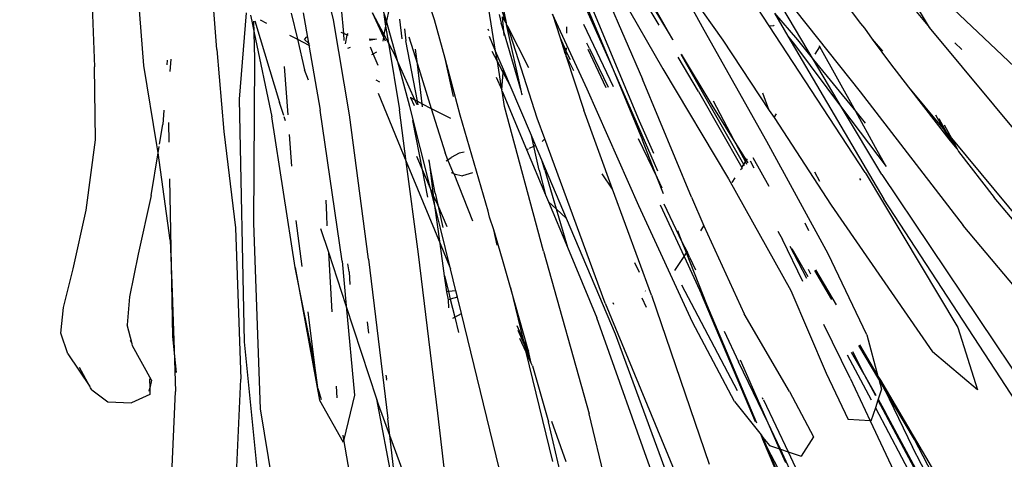
# Model space of a CAD drawing. Units: metres. Extents: x 1073348 to 1074082, y 216331 to 216619.
# Drawn here: x 1073597 to 1073597, y 216482 to 216482 of the extents above; entities that cross this region are included whole.
import ezdxf

# ---------------------------------------------------------------- set-up
doc = ezdxf.new("R2010")
doc.units = ezdxf.units.M
doc.layers.add('PDF2_0', color=7, linetype='Continuous')

# ---------------------------------------------------------------- blocks, each defined once
blk = doc.blocks.new('chicken coop')
for p, q in [((0.401499, -0.59131), (0.420081, -0.614585)), ((0.420693, -0.595137), (0.433328, -0.615356)), ((0.405057, -0.610291), (0.392677, -0.597349)), ((0.42177, -0.615303), (0.408657, -0.59843)), ((0.413978, -0.598465), (0.420066, -0.60832)), ((0.418674, -0.600127), (0.422784, -0.606778)), ((0.399635, -0.602535), (0.403714, -0.606765)), ((0.407128, -0.610574), (0.399875, -0.6023)), ((0.399885, -0.615463), (0.386944, -0.603082)), ((0.399403, -0.602908), (0.403136, -0.606716)), ((0.405663, -0.610289), (0.399173, -0.603462)), ((0.408721, -0.603448), (0.410365, -0.607549)), ((0.412704, -0.606309), (0.408721, -0.603448)), ((0.425985, -0.611213), (0.421531, -0.604085)), ((0.403997, -0.610346), (0.398174, -0.604798)), ((0.430829, -0.604809), (0.435937, -0.615653)), ((0.400713, -0.604973), (0.404945, -0.609466)), ((0.421535, -0.616543), (0.412704, -0.606309)), ((0.406605, -0.610069), (0.403136, -0.606716)), ((0.403714, -0.606765), (0.406605, -0.610069)), ((0.42522, -0.61039), (0.422784, -0.606778)), ((0.418415, -0.618196), (0.410365, -0.607549)), ((0.42713, -0.618791), (0.420066, -0.60832)), ((0.393057, -0.609578), (0.399884, -0.616068)), ((0.405726, -0.610289), (0.404945, -0.609466)), ((0.391892, -0.610278), (0.400168, -0.617533)), ((0.403997, -0.610346), (0.403593, -0.61195)), ((0.40401, -0.610293), (0.403997, -0.610346)), ((0.406554, -0.612782), (0.403997, -0.610346)), ((0.405057, -0.610291), (0.40401, -0.610293)), ((0.405663, -0.610289), (0.405057, -0.610291)), ((0.405726, -0.610289), (0.405663, -0.610289)), ((0.406518, -0.610288), (0.405726, -0.610289)), ((0.407149, -0.611852), (0.405931, -0.610572)), ((0.407149, -0.611852), (0.405974, -0.610551)), ((0.407176, -0.610721), (0.406518, -0.610288)), ((0.407128, -0.610574), (0.406605, -0.610069)), ((0.406605, -0.610069), (0.407176, -0.610721)), ((0.407367, -0.610846), (0.407128, -0.610574)), ((0.407176, -0.610721), (0.409104, -0.612923)), ((0.407367, -0.610846), (0.407176, -0.610721)), ((0.425375, -0.610556), (0.42522, -0.61039)), ((0.425375, -0.610556), (0.426079, -0.611468)), ((0.425985, -0.611213), (0.425375, -0.610556)), ((0.425375, -0.610556), (0.425858, -0.611335)), ((0.408153, -0.613527), (0.405518, -0.610772)), ((0.410031, -0.612599), (0.407367, -0.610846)), ((0.409161, -0.612893), (0.407367, -0.610846)), ((0.426493, -0.612026), (0.425858, -0.611335)), ((0.425858, -0.611335), (0.428622, -0.615433)), ((0.426758, -0.612045), (0.425985, -0.611213)), ((0.425985, -0.611213), (0.426287, -0.611696)), ((0.426287, -0.611696), (0.426079, -0.611468)), ((0.380905, -0.611904), (0.40418, -0.630486)), ((0.406351, -0.614597), (0.403593, -0.61195)), ((0.407149, -0.611852), (0.408425, -0.61328)), ((0.408517, -0.613232), (0.407149, -0.611852)), ((0.427088, -0.612573), (0.426287, -0.611696)), ((0.426287, -0.611696), (0.426493, -0.612026)), ((0.427284, -0.612885), (0.426493, -0.612026)), ((0.426493, -0.612026), (0.428622, -0.615433)), ((0.406554, -0.612782), (0.409761, -0.615906)), ((0.410031, -0.612599), (0.414886, -0.617246)), ((0.432522, -0.612544), (0.432849, -0.613212)), ((0.396311, -0.613541), (0.399663, -0.617011)), ((0.39636, -0.614119), (0.399663, -0.617011)), ((0.399885, -0.615463), (0.399887, -0.614415)), ((0.401545, -0.613998), (0.399887, -0.614415)), ((0.404191, -0.616756), (0.401545, -0.613998)), ((0.411404, -0.619044), (0.406351, -0.614597)), ((0.4294, -0.625222), (0.420081, -0.614585)), ((0.39906, -0.61535), (0.399884, -0.616131)), ((0.399884, -0.616068), (0.399885, -0.615463)), ((0.402985, -0.618428), (0.399885, -0.615463)), ((0.413445, -0.61778), (0.41145, -0.615503)), ((0.42177, -0.615303), (0.425528, -0.61963)), ((0.422443, -0.615173), (0.423544, -0.616389)), ((0.425528, -0.61963), (0.422443, -0.615173)), ((0.428622, -0.615433), (0.429847, -0.617249)), ((0.434993, -0.618021), (0.433328, -0.615356)), ((0.433328, -0.615356), (0.434656, -0.616901)), ((0.399882, -0.616923), (0.399884, -0.616131)), ((0.399884, -0.616068), (0.401447, -0.617554)), ((0.399884, -0.616131), (0.399884, -0.616068)), ((0.399884, -0.616131), (0.401447, -0.617554)), ((0.411731, -0.615923), (0.413384, -0.617811)), ((0.421535, -0.616543), (0.429687, -0.626805)), ((0.423544, -0.616389), (0.425626, -0.618632)), ((0.399663, -0.617011), (0.400168, -0.617533)), ((0.399663, -0.617011), (0.400316, -0.617582)), ((0.400316, -0.617582), (0.399882, -0.616923)), ((0.404191, -0.616756), (0.408639, -0.62181)), ((0.414886, -0.617246), (0.421417, -0.624247)), ((0.420885, -0.616666), (0.420972, -0.61676)), ((0.429847, -0.617249), (0.431155, -0.619141)), ((0.400168, -0.617533), (0.400441, -0.617772)), ((0.400441, -0.617772), (0.400316, -0.617582)), ((0.402194, -0.620437), (0.400441, -0.617772)), ((0.401447, -0.617554), (0.405281, -0.620982)), ((0.401447, -0.617554), (0.405103, -0.621081)), ((0.413032, -0.617997), (0.413306, -0.618286)), ((0.425626, -0.618632), (0.425025, -0.617693)), ((0.40118, -0.618339), (0.408443, -0.624697)), ((0.401249, -0.61848), (0.409032, -0.625304)), ((0.403122, -0.618559), (0.403035, -0.618476)), ((0.412332, -0.618409), (0.414825, -0.620837)), ((0.414524, -0.620163), (0.412654, -0.618219)), ((0.412777, -0.618147), (0.414376, -0.619936)), ((0.423308, -0.624288), (0.418415, -0.618196)), ((0.425626, -0.618632), (0.429395, -0.622695)), ((0.42832, -0.622845), (0.425626, -0.618632)), ((0.433297, -0.628159), (0.42713, -0.618791)), ((0.430559, -0.618127), (0.431155, -0.619141)), ((0.417876, -0.626105), (0.411404, -0.619044)), ((0.416061, -0.619177), (0.41652, -0.619619)), ((0.419819, -0.61954), (0.420373, -0.620121)), ((0.431155, -0.619141), (0.431768, -0.619939)), ((0.428944, -0.624566), (0.425528, -0.61963)), ((0.425528, -0.61963), (0.42832, -0.622845)), ((0.431768, -0.619939), (0.432015, -0.620329)), ((0.407791, -0.628821), (0.397144, -0.62077)), ((0.402194, -0.620437), (0.40684, -0.625291)), ((0.403029, -0.620495), (0.409214, -0.626925)), ((0.415306, -0.621368), (0.414825, -0.620837)), ((0.432015, -0.620329), (0.436235, -0.626492)), ((0.406951, -0.622831), (0.405103, -0.621081)), ((0.413956, -0.626735), (0.408639, -0.62181)), ((0.393206, -0.623089), (0.404897, -0.632175)), ((0.406137, -0.63194), (0.395903, -0.623109)), ((0.418268, -0.623034), (0.419949, -0.624828)), ((0.42935, -0.624455), (0.42832, -0.622845)), ((0.42832, -0.622845), (0.433834, -0.629193)), ((0.428762, -0.622861), (0.429395, -0.622695)), ((0.429395, -0.622695), (0.429457, -0.622765)), ((0.38806, -0.624383), (0.397915, -0.630471)), ((0.408443, -0.624697), (0.411631, -0.627343)), ((0.419659, -0.624976), (0.419244, -0.624541)), ((0.421417, -0.624247), (0.427844, -0.631316)), ((0.423308, -0.624288), (0.423618, -0.624207)), ((0.423688, -0.624805), (0.423308, -0.624288)), ((0.4294, -0.625222), (0.428944, -0.624566)), ((0.430705, -0.626713), (0.42935, -0.624455)), ((0.40684, -0.625291), (0.413842, -0.631822)), ((0.411301, -0.62743), (0.409032, -0.625304)), ((0.418801, -0.625467), (0.418943, -0.625385)), ((0.418976, -0.625421), (0.418943, -0.625385)), ((0.418976, -0.625421), (0.419248, -0.62535)), ((0.423363, -0.630268), (0.418976, -0.625421)), ((0.419164, -0.625257), (0.419248, -0.62535)), ((0.419248, -0.62535), (0.419461, -0.625294)), ((0.419248, -0.62535), (0.423271, -0.629819)), ((0.419461, -0.625294), (0.419331, -0.625159)), ((0.419461, -0.625294), (0.419611, -0.625255)), ((0.420786, -0.626671), (0.419461, -0.625294)), ((0.419466, -0.625081), (0.419611, -0.625255)), ((0.419611, -0.625255), (0.419731, -0.625224)), ((0.419611, -0.625255), (0.420786, -0.626671)), ((0.423688, -0.624805), (0.424771, -0.625658)), ((0.427586, -0.629742), (0.423688, -0.624805)), ((0.430705, -0.626713), (0.4294, -0.625222)), ((0.417698, -0.625756), (0.418088, -0.625654)), ((0.42414, -0.633337), (0.417876, -0.626105)), ((0.411392, -0.627035), (0.410619, -0.626302)), ((0.413516, -0.62685), (0.413956, -0.626735)), ((0.4157, -0.628281), (0.413956, -0.626735)), ((0.423043, -0.629017), (0.420786, -0.626671)), ((0.420786, -0.626671), (0.422713, -0.628992)), ((0.429687, -0.626805), (0.42983, -0.626469)), ((0.429687, -0.626805), (0.430706, -0.628088)), ((0.429849, -0.626451), (0.42983, -0.626469)), ((0.410098, -0.627745), (0.411301, -0.62743)), ((0.411301, -0.62743), (0.411631, -0.627343)), ((0.414423, -0.630354), (0.411301, -0.62743)), ((0.411392, -0.627035), (0.411729, -0.627318)), ((0.411729, -0.627318), (0.411631, -0.627343)), ((0.411631, -0.627343), (0.412291, -0.627891)), ((0.411729, -0.627318), (0.412291, -0.627891)), ((0.412291, -0.627891), (0.414571, -0.630064)), ((0.412291, -0.627891), (0.412987, -0.628469)), ((0.4157, -0.628281), (0.422932, -0.634546)), ((0.389722, -0.629079), (0.396373, -0.633189)), ((0.406801, -0.628897), (0.407366, -0.629431)), ((0.407791, -0.628821), (0.4144, -0.634094)), ((0.422713, -0.628992), (0.425627, -0.632361)), ((0.407962, -0.629385), (0.407947, -0.629351)), ((0.423271, -0.629819), (0.42559, -0.632382)), ((0.430088, -0.63314), (0.427586, -0.629742)), ((0.408386, -0.637535), (0.397915, -0.630471)), ((0.40418, -0.630486), (0.411251, -0.636681)), ((0.409135, -0.630224), (0.409715, -0.630778)), ((0.415277, -0.63037), (0.416266, -0.631191)), ((0.416266, -0.631191), (0.415657, -0.630605)), ((0.423363, -0.630268), (0.42533, -0.632532)), ((0.384732, -0.631098), (0.402029, -0.641907)), ((0.393957, -0.630998), (0.396485, -0.63295)), ((0.406261, -0.63129), (0.406354, -0.631377)), ((0.418611, -0.633448), (0.416266, -0.631191)), ((0.416266, -0.631191), (0.418587, -0.633118)), ((0.416762, -0.631289), (0.419413, -0.633676)), ((0.427844, -0.631316), (0.432068, -0.635828)), ((0.39368, -0.631936), (0.400808, -0.63639)), ((0.406137, -0.63194), (0.4164, -0.640092)), ((0.413842, -0.631822), (0.420911, -0.638249)), ((0.417905, -0.631996), (0.419862, -0.633769)), ((0.409224, -0.635933), (0.404897, -0.632175)), ((0.399985, -0.635626), (0.396373, -0.633189)), ((0.423406, -0.637287), (0.418587, -0.633118)), ((0.428575, -0.638296), (0.42414, -0.633337)), ((0.426412, -0.633268), (0.426444, -0.633327)), ((0.426444, -0.633327), (0.426882, -0.633811)), ((0.4144, -0.634094), (0.415252, -0.635176)), ((0.4144, -0.634094), (0.419337, -0.637991)), ((0.419413, -0.633676), (0.423406, -0.637287)), ((0.419862, -0.633769), (0.428023, -0.640855)), ((0.426882, -0.633811), (0.43005, -0.637313)), ((0.426882, -0.633811), (0.429958, -0.637366)), ((0.427891, -0.63898), (0.422932, -0.634546)), ((0.427153, -0.634632), (0.429672, -0.637532)), ((0.399985, -0.635626), (0.400151, -0.63578)), ((0.400151, -0.63578), (0.400808, -0.63639)), ((0.400151, -0.63578), (0.401063, -0.636484)), ((0.400151, -0.63578), (0.400929, -0.636263)), ((0.400808, -0.63639), (0.40164, -0.637164)), ((0.401291, -0.636692), (0.400808, -0.63639)), ((0.401621, -0.636898), (0.400929, -0.636263)), ((0.400929, -0.636263), (0.405028, -0.639028)), ((0.401063, -0.636484), (0.401291, -0.636692)), ((0.41168, -0.637632), (0.409224, -0.635933)), ((0.412002, -0.638345), (0.409224, -0.635933)), ((0.425439, -0.640017), (0.421729, -0.636447)), ((0.384876, -0.636816), (0.394403, -0.641234)), ((0.401291, -0.636692), (0.402168, -0.637493)), ((0.401621, -0.636898), (0.401291, -0.636692)), ((0.405028, -0.639028), (0.401621, -0.636898)), ((0.40248, -0.637689), (0.401621, -0.636898)), ((0.41168, -0.637632), (0.411251, -0.636681)), ((0.411251, -0.636681), (0.414817, -0.639805)), ((0.423785, -0.639126), (0.421468, -0.636954)), ((0.423865, -0.639023), (0.421555, -0.636784)), ((0.408386, -0.637535), (0.417754, -0.643702)), ((0.412002, -0.638345), (0.41168, -0.637632)), ((0.414161, -0.639349), (0.41168, -0.637632)), ((0.422734, -0.640493), (0.419337, -0.637991)), ((0.427277, -0.640637), (0.423406, -0.637287)), ((0.423406, -0.637287), (0.427603, -0.641085)), ((0.41244, -0.638726), (0.412002, -0.638345)), ((0.414049, -0.639755), (0.41244, -0.638726)), ((0.415205, -0.641127), (0.41244, -0.638726)), ((0.420911, -0.638249), (0.425423, -0.642473)), ((0.405028, -0.639028), (0.406844, -0.640252)), ((0.414161, -0.639349), (0.414817, -0.639805)), ((0.423865, -0.639023), (0.42417, -0.639333)), ((0.414049, -0.639755), (0.415619, -0.640697)), ((0.414817, -0.639805), (0.415718, -0.640594)), ((0.4164, -0.640092), (0.416149, -0.640199)), ((0.4164, -0.640092), (0.417683, -0.641111)), ((0.421919, -0.63962), (0.422825, -0.640521)), ((0.422599, -0.64012), (0.4231, -0.640604)), ((0.406844, -0.640252), (0.408736, -0.64156)), ((0.415381, -0.640945), (0.415619, -0.640697)), ((0.415619, -0.640697), (0.415718, -0.640594)), ((0.415619, -0.640697), (0.416308, -0.641111)), ((0.415718, -0.640594), (0.416308, -0.641111)), ((0.422734, -0.640493), (0.422825, -0.640521)), ((0.422825, -0.640521), (0.422977, -0.640672)), ((0.422825, -0.640521), (0.4231, -0.640604)), ((0.423922, -0.641368), (0.422977, -0.640672)), ((0.4231, -0.640604), (0.423209, -0.640709)), ((0.4231, -0.640604), (0.423368, -0.640685)), ((0.423922, -0.641368), (0.423209, -0.640709)), ((0.38613, -0.641545), (0.393969, -0.645908)), ((0.38613, -0.641545), (0.391693, -0.644126)), ((0.394403, -0.641234), (0.405248, -0.646343)), ((0.407721, -0.640964), (0.408736, -0.64156)), ((0.408736, -0.64156), (0.409534, -0.642173)), ((0.415205, -0.641127), (0.415314, -0.641014)), ((0.418788, -0.644239), (0.415205, -0.641127)), ((0.416308, -0.641111), (0.419377, -0.643799)), ((0.417683, -0.641111), (0.423493, -0.645349)), ((0.425423, -0.642473), (0.423922, -0.641368)), ((0.424413, -0.641002), (0.424874, -0.641141)), ((0.388738, -0.641787), (0.391693, -0.644126)), ((0.401622, -0.642301), (0.400627, -0.641676)), ((0.401511, -0.642408), (0.401622, -0.642301)), ((0.401622, -0.642301), (0.402029, -0.641907)), ((0.402786, -0.643032), (0.401622, -0.642301)), ((0.402029, -0.641907), (0.4031, -0.642576)), ((0.409534, -0.642173), (0.409924, -0.64242)), ((0.402139, -0.642927), (0.402701, -0.643155)), ((0.402786, -0.643032), (0.402701, -0.643155)), ((0.4031, -0.642576), (0.402786, -0.643032)), ((0.403286, -0.643347), (0.402786, -0.643032)), ((0.4031, -0.642576), (0.403523, -0.642841)), ((0.403523, -0.642841), (0.403286, -0.643347)), ((0.403523, -0.642841), (0.404951, -0.643733)), ((0.409924, -0.64242), (0.416087, -0.646641)), ((0.418996, -0.642706), (0.419059, -0.642762)), ((0.419059, -0.642762), (0.419185, -0.642837)), ((0.419185, -0.642837), (0.423615, -0.645479)), ((0.419185, -0.642837), (0.423055, -0.645524)), ((0.421069, -0.642875), (0.423493, -0.645349)), ((0.402701, -0.643155), (0.402669, -0.643187)), ((0.402701, -0.643155), (0.403232, -0.643463)), ((0.403286, -0.643347), (0.403232, -0.643463)), ((0.403232, -0.643463), (0.404316, -0.643994)), ((0.404316, -0.643994), (0.403286, -0.643347)), ((0.404951, -0.643733), (0.407616, -0.645398)), ((0.406495, -0.645061), (0.404951, -0.643733)), ((0.408854, -0.643269), (0.411783, -0.645709)), ((0.417754, -0.643702), (0.418788, -0.644239)), ((0.419377, -0.643799), (0.420138, -0.644603)), ((0.419377, -0.643799), (0.420358, -0.644658)), ((0.384745, -0.644332), (0.39033, -0.647309)), ((0.391693, -0.644126), (0.392861, -0.644667)), ((0.391693, -0.644126), (0.393636, -0.645663)), ((0.404316, -0.643994), (0.406495, -0.645061)), ((0.412291, -0.64443), (0.41183, -0.645049)), ((0.418788, -0.644239), (0.418828, -0.644274)), ((0.418828, -0.644274), (0.41888, -0.644287)), ((0.41888, -0.644287), (0.420138, -0.644603)), ((0.41888, -0.644287), (0.420768, -0.645268)), ((0.419632, -0.644973), (0.41888, -0.644287)), ((0.420138, -0.644603), (0.420358, -0.644658)), ((0.420138, -0.644603), (0.420768, -0.645268)), ((0.403706, -0.649776), (0.392861, -0.644667)), ((0.411528, -0.649388), (0.406495, -0.645061)), ((0.406495, -0.645061), (0.409079, -0.646327)), ((0.409194, -0.646141), (0.407706, -0.645236)), ((0.407864, -0.64495), (0.409194, -0.646141)), ((0.411783, -0.645709), (0.41183, -0.645049)), ((0.420358, -0.644658), (0.421469, -0.645632)), ((0.420768, -0.645268), (0.421348, -0.64588)), ((0.420768, -0.645268), (0.421469, -0.645632)), ((0.423493, -0.645349), (0.423615, -0.645479)), ((0.393636, -0.645663), (0.393969, -0.645908)), ((0.393969, -0.645908), (0.399886, -0.650277)), ((0.395558, -0.645644), (0.395642, -0.645706)), ((0.395886, -0.645846), (0.395642, -0.645706)), ((0.407616, -0.645398), (0.409079, -0.646327)), ((0.411782, -0.645757), (0.411778, -0.645917)), ((0.411783, -0.645709), (0.411782, -0.645757)), ((0.411782, -0.645757), (0.412635, -0.646482)), ((0.413371, -0.645821), (0.41287, -0.646302)), ((0.413554, -0.645503), (0.413371, -0.645821)), ((0.421469, -0.645632), (0.4243, -0.647102)), ((0.421469, -0.645632), (0.422369, -0.64642)), ((0.422781, -0.645407), (0.423055, -0.645524)), ((0.423055, -0.645524), (0.423578, -0.645888)), ((0.423055, -0.645524), (0.424063, -0.645956)), ((0.424161, -0.646257), (0.423578, -0.645888)), ((0.423615, -0.645479), (0.423637, -0.645509)), ((0.423715, -0.645553), (0.423637, -0.645509)), ((0.424482, -0.645977), (0.423715, -0.645553)), ((0.423715, -0.645553), (0.424479, -0.646115)), ((0.423715, -0.645553), (0.424063, -0.645956)), ((0.405248, -0.646343), (0.411528, -0.649388)), ((0.409079, -0.646327), (0.409728, -0.646645)), ((0.409079, -0.646327), (0.410185, -0.647028)), ((0.409953, -0.646602), (0.409194, -0.646141)), ((0.409194, -0.646141), (0.409728, -0.646645)), ((0.409728, -0.646645), (0.409788, -0.646673)), ((0.409788, -0.646673), (0.410185, -0.647028)), ((0.409788, -0.646673), (0.411716, -0.647584)), ((0.409953, -0.646602), (0.411716, -0.647584)), ((0.412514, -0.646575), (0.412635, -0.646482)), ((0.412635, -0.646482), (0.41287, -0.646302)), ((0.412635, -0.646482), (0.413062, -0.646845)), ((0.416087, -0.646641), (0.41975, -0.649053)), ((0.422756, -0.646593), (0.422849, -0.646674)), ((0.392554, -0.64997), (0.390125, -0.647292)), ((0.39033, -0.647309), (0.390125, -0.647292)), ((0.393721, -0.647577), (0.39033, -0.647309)), ((0.39033, -0.647309), (0.39061, -0.647458)), ((0.409514, -0.647023), (0.411315, -0.648037)), ((0.410185, -0.647028), (0.410863, -0.647636)), ((0.410185, -0.647028), (0.415538, -0.650424)), ((0.415891, -0.648871), (0.413062, -0.646845)), ((0.415891, -0.648871), (0.415637, -0.647272)), ((0.417253, -0.647565), (0.41975, -0.649053)), ((0.399886, -0.650277), (0.393721, -0.647577)), ((0.398464, -0.648033), (0.399243, -0.648381)), ((0.410863, -0.647636), (0.411315, -0.648037)), ((0.411315, -0.648037), (0.412132, -0.648763)), ((0.411315, -0.648037), (0.414605, -0.649889)), ((0.411716, -0.647584), (0.41204, -0.647737)), ((0.41204, -0.647737), (0.412169, -0.647836)), ((0.377595, -0.648942), (0.39492, -0.656659)), ((0.379841, -0.648356), (0.39054, -0.653949)), ((0.393128, -0.648768), (0.393933, -0.649086)), ((0.418703, -0.650885), (0.415891, -0.648871)), ((0.416009, -0.649612), (0.415891, -0.648871)), ((0.403706, -0.649776), (0.413505, -0.654529)), ((0.411528, -0.649388), (0.415047, -0.651095)), ((0.41573, -0.653002), (0.411528, -0.649388)), ((0.415795, -0.649511), (0.416009, -0.649612)), ((0.416009, -0.649612), (0.418703, -0.650885)), ((0.416072, -0.650009), (0.416009, -0.649612)), ((0.41975, -0.649053), (0.422257, -0.650703)), ((0.401396, -0.654811), (0.392554, -0.64997)), ((0.392621, -0.64983), (0.393344, -0.650335)), ((0.393411, -0.650373), (0.39491, -0.651111)), ((0.402951, -0.65162), (0.399886, -0.650277)), ((0.399886, -0.650277), (0.403251, -0.652762)), ((0.402358, -0.650873), (0.401484, -0.650515)), ((0.415538, -0.650424), (0.418422, -0.652346)), ((0.416166, -0.6506), (0.415692, -0.650151)), ((0.415803, -0.649953), (0.416108, -0.650231)), ((0.415843, -0.649882), (0.416072, -0.650009)), ((0.416072, -0.650009), (0.420097, -0.65225)), ((0.416108, -0.650231), (0.416072, -0.650009)), ((0.416166, -0.6506), (0.416108, -0.650231)), ((0.416108, -0.650231), (0.418422, -0.652346)), ((0.374393, -0.651055), (0.392194, -0.656053)), ((0.39491, -0.651111), (0.401396, -0.654811)), ((0.39491, -0.651111), (0.398562, -0.652849)), ((0.39911, -0.651128), (0.403251, -0.652762)), ((0.402358, -0.650873), (0.402891, -0.651135)), ((0.419517, -0.653439), (0.415047, -0.651095)), ((0.4162, -0.650615), (0.416166, -0.6506)), ((0.420448, -0.652135), (0.418703, -0.650885)), ((0.418703, -0.650885), (0.419728, -0.651369)), ((0.422257, -0.650703), (0.427333, -0.654507)), ((0.402951, -0.65162), (0.413159, -0.656727)), ((0.418422, -0.652346), (0.421037, -0.654088)), ((0.418422, -0.652346), (0.41874, -0.652636)), ((0.419517, -0.653439), (0.41874, -0.652636)), ((0.420914, -0.65263), (0.420097, -0.65225)), ((0.421471, -0.653222), (0.420139, -0.652585)), ((0.403251, -0.652762), (0.404759, -0.653876)), ((0.416623, -0.65347), (0.416575, -0.653168)), ((0.420662, -0.65404), (0.419517, -0.653439)), ((0.420018, -0.653957), (0.419517, -0.653439)), ((0.39054, -0.653949), (0.40358, -0.658777)), ((0.40511, -0.653495), (0.405857, -0.65379)), ((0.405857, -0.65379), (0.40691, -0.65417)), ((0.417684, -0.653642), (0.418413, -0.654273)), ((0.418413, -0.654273), (0.418632, -0.654047)), ((0.419823, -0.653932), (0.419535, -0.653894)), ((0.419823, -0.653932), (0.419608, -0.653735)), ((0.420018, -0.653957), (0.419823, -0.653932)), ((0.421328, -0.655309), (0.419823, -0.653932)), ((0.421328, -0.655309), (0.420018, -0.653957)), ((0.420662, -0.65404), (0.420018, -0.653957)), ((0.42144, -0.654448), (0.420662, -0.65404)), ((0.421037, -0.654088), (0.420662, -0.65404)), ((0.421037, -0.654088), (0.421065, -0.654107)), ((0.421065, -0.654107), (0.422209, -0.65493)), ((0.421871, -0.654196), (0.421065, -0.654107)), ((0.401396, -0.654811), (0.41154, -0.659996)), ((0.401629, -0.654323), (0.40477, -0.655833)), ((0.413505, -0.654529), (0.419898, -0.657881)), ((0.418325, -0.654363), (0.418413, -0.654273)), ((0.418413, -0.654273), (0.418809, -0.654617)), ((0.419516, -0.654369), (0.419258, -0.654852)), ((0.419373, -0.654912), (0.419516, -0.654369)), ((0.371997, -0.655387), (0.389799, -0.660386)), ((0.402807, -0.659979), (0.392194, -0.656053)), ((0.418316, -0.656063), (0.418177, -0.65621)), ((0.39492, -0.656659), (0.412042, -0.662712)), ((0.417509, -0.659044), (0.413159, -0.656727)), ((0.418469, -0.656464), (0.419133, -0.65655)), ((0.418679, -0.656642), (0.419148, -0.656841)), ((0.41913, -0.65649), (0.419133, -0.65655)), ((0.419133, -0.65655), (0.419279, -0.656569)), ((0.419133, -0.65655), (0.419148, -0.656841)), ((0.419148, -0.656841), (0.419158, -0.657048)), ((0.419148, -0.656841), (0.420911, -0.65759)), ((0.408517, -0.657419), (0.410718, -0.658327)), ((0.419898, -0.657881), (0.423101, -0.659882)), ((0.41501, -0.658247), (0.415655, -0.658766)), ((0.40358, -0.658777), (0.415281, -0.662557)), ((0.411583, -0.658914), (0.411847, -0.659109)), ((0.411933, -0.659173), (0.412748, -0.659775)), ((0.412073, -0.658887), (0.415419, -0.660268)), ((0.417661, -0.659997), (0.415655, -0.658766)), ((0.417509, -0.659044), (0.417495, -0.658951)), ((0.417661, -0.659997), (0.417509, -0.659044)), ((0.417635, -0.659111), (0.417509, -0.659044)), ((0.417601, -0.659036), (0.417635, -0.659111)), ((0.417635, -0.659111), (0.417802, -0.659479)), ((0.419684, -0.660201), (0.417635, -0.659111)), ((0.409376, -0.663051), (0.402807, -0.659979)), ((0.417111, -0.663229), (0.41154, -0.659996)), ((0.417965, -0.663462), (0.412748, -0.659775)), ((0.419374, -0.661048), (0.417661, -0.659997)), ((0.417766, -0.660657), (0.417661, -0.659997)), ((0.417802, -0.659479), (0.418049, -0.659392)), ((0.392711, -0.661463), (0.389799, -0.660386)), ((0.391155, -0.660772), (0.392711, -0.661463)), ((0.392711, -0.661463), (0.393621, -0.661867)), ((0.397395, -0.663196), (0.392711, -0.661463)), ((0.38898, -0.66214), (0.387954, -0.663243)), ((0.389416, -0.662294), (0.38898, -0.66214)), ((0.389194, -0.662268), (0.389416, -0.662294)), ((0.390078, -0.662528), (0.389416, -0.662294)), ((0.39002, -0.662365), (0.389416, -0.662294)), ((0.393621, -0.661867), (0.397395, -0.663196)), ((0.39002, -0.662365), (0.392022, -0.664509)), ((0.412042, -0.662712), (0.418333, -0.664222)), ((0.415281, -0.662557), (0.417111, -0.663229)), ((0.418154, -0.663096), (0.418069, -0.662562)), ((0.387458, -0.664949), (0.387954, -0.663243)), ((0.400411, -0.664311), (0.397395, -0.663196)), ((0.397395, -0.663196), (0.404754, -0.665786)), ((0.415047, -0.665487), (0.409376, -0.663051)), ((0.417867, -0.663668), (0.417111, -0.663229)), ((0.417111, -0.663229), (0.41793, -0.663529)), ((0.418281, -0.663893), (0.417867, -0.663668)), ((0.392022, -0.664509), (0.392145, -0.66459)), ((0.400411, -0.664311), (0.406316, -0.667231)), ((0.387953, -0.666368), (0.387458, -0.664949)), ((0.392145, -0.66459), (0.392343, -0.664793)), ((0.392145, -0.66459), (0.393372, -0.665392)), ((0.395422, -0.665893), (0.393372, -0.665392)), ((0.398645, -0.666275), (0.395422, -0.665893)), ((0.415047, -0.665487), (0.418781, -0.667042)), ((0.387953, -0.666368), (0.388043, -0.666504)), ((0.388043, -0.666504), (0.388125, -0.666591)), ((0.388125, -0.666591), (0.389236, -0.667769)), ((0.389932, -0.66892), (0.388125, -0.666591)), ((0.40312, -0.666725), (0.398645, -0.666275)), ((0.407337, -0.666696), (0.408719, -0.667182)), ((0.40312, -0.666725), (0.406316, -0.667231)), ((0.406316, -0.667231), (0.406796, -0.667307)), ((0.406316, -0.667231), (0.406862, -0.667501)), ((0.406971, -0.667334), (0.408455, -0.667569)), ((0.406862, -0.667501), (0.41218, -0.67029)), ((0.409482, -0.667831), (0.408455, -0.667569)), ((0.389932, -0.66892), (0.391226, -0.669907)), ((0.412395, -0.668285), (0.413275, -0.668495)), ((0.41312, -0.668756), (0.412773, -0.668668)), ((0.391226, -0.669907), (0.393128, -0.670315)), ((0.393128, -0.670315), (0.39609, -0.670545)), ((0.41218, -0.67029), (0.418037, -0.672751)), ((0.39609, -0.670545), (0.400565, -0.670995)), ((0.400565, -0.670995), (0.405772, -0.671967)), ((0.405772, -0.671967), (0.410931, -0.673762)), ((0.416947, -0.676005), (0.410931, -0.673762))]:
    blk.add_line(p, q)
blk = doc.blocks.new('ikjasduthasd')
at = {"layer": 'PDF2_0', "xscale": -1, "rotation": 270}
blk.add_blockref('chicken coop', (1073587.461917, 216445.119184), dxfattribs=at)

msp = doc.modelspace()

# ---------------------------------------------------------------- linework, layer by layer
msp.add_open_spline([(1073754.844559, 216459.094412), (1073706.2924, 216482.149844), (1073620.379144, 216509.525561), (1073512.299685, 216537.591003), (1073431.126768, 216557.517778)], degree=3, knots=[0, 0, 0, 0, 1, 1.727451, 1.727451, 1.727451, 1.727451])

# ---------------------------------------------------------------- block references
at = {"rotation": 341.7158334544108}
msp.add_blockref('ikjasduthasd', (-13691.913978, 347780.781978), dxfattribs=at)

doc.saveas('drawing.dxf')
